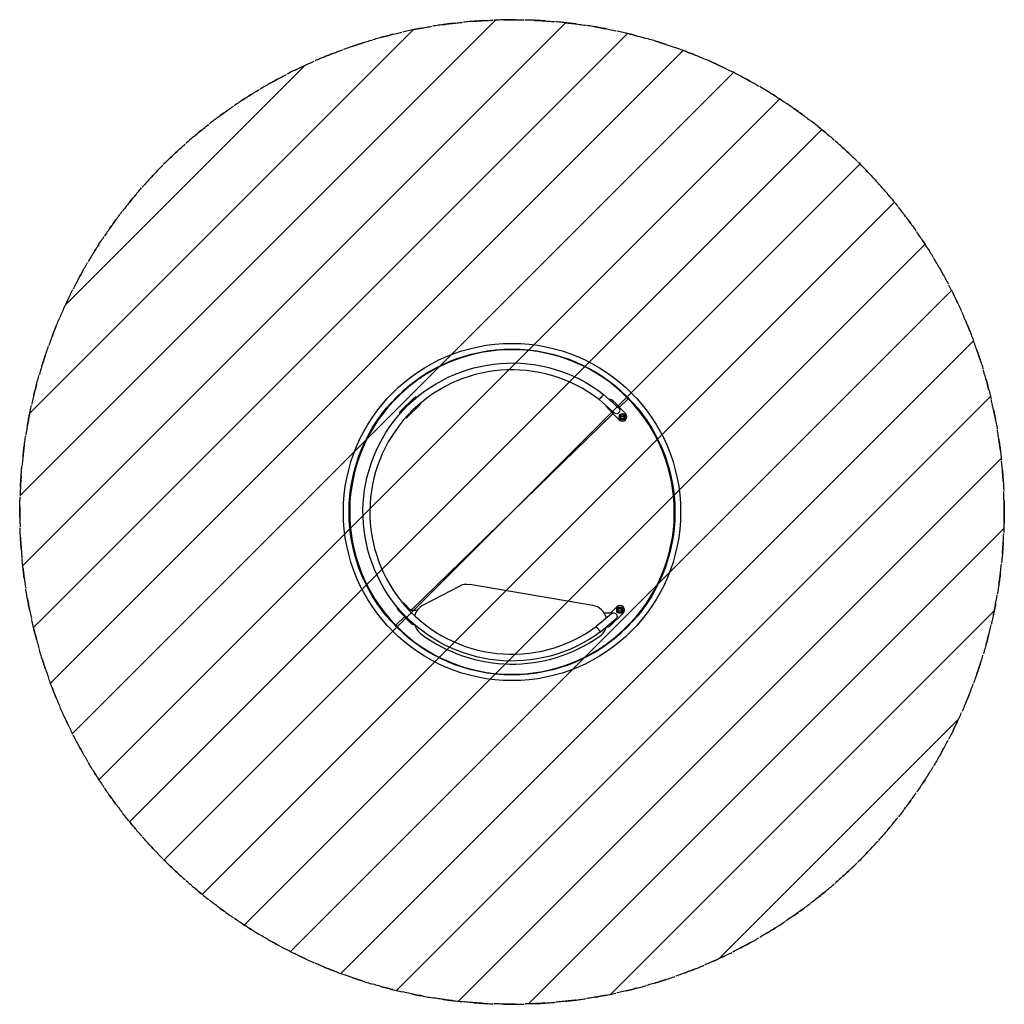
# Model space of a CAD drawing. Units: millimetres. Extents: x -3043 to 3043, y -3043 to 3043.
import ezdxf

# ---------------------------------------------------------------- set-up
doc = ezdxf.new("R2010")
doc.units = ezdxf.units.MM
doc.header["$LTSCALE"] = 20
doc.linetypes.add('HIDDEN', pattern=[9.525, 6.35, -3.175])
for name, color, linetype in [('2d', 230, 'Continuous'), ('AS-Free_Space', 31, 'HIDDEN'), ('AS-Free_Space_Hatch', 31, 'HIDDEN'), ('AS-Safetyzone', 5, 'HIDDEN')]:
    doc.layers.add(name, color=color, linetype=linetype)

msp = doc.modelspace()

# ---------------------------------------------------------------- hatches: boundary and pattern name
at = {"layer": 'AS-Free_Space_Hatch'}
h = msp.add_hatch(dxfattribs=at)
h.set_pattern_fill('ANSI31', color=256, scale=100, angle=180)
edge = h.paths.add_edge_path()
edge.add_arc((0, 0), 3042.5, 0, 360)

# ---------------------------------------------------------------- linework, layer by layer
at = {"layer": '2d'}
for p, q in [((-607.8, 702.8), (-686.6, 626)), ((538.2, 694.9), (630.6, 612.2)), ((658.8, 643.7), (566.4, 726.4)), ((702.8, 607.8), (626, 686.6)), ((718.9, 700.2), (664.4, 647.2)), ((-648.2, 586.6), (-569.4, 663.4)), ((625, 608.8), (-625, -608.8)), ((586.6, 648.2), (663.4, 569.4)), ((670, 588.6), (662.9, 588.6)), ((695.6, 588.6), (670.5, 588.6)), ((696.1, 588.6), (703.2, 588.6)), ((-327.3, -459.7), (-548.9, -575.5)), ((500, -577.9), (-261.2, -449.2)), ((-702.8, -607.8), (-626, -686.6)), ((-624.5, -609.3), (-663.4, -569.4)), ((648.2, -586.6), (608.3, -625.4)), ((654.3, -606.3), (647.2, -606.3)), ((679.9, -606.3), (654.8, -606.3)), ((680.4, -606.3), (687.5, -606.3)), ((-718.8, -700.2), (-664.4, -647.2)), ((-632.5, -609.2), (-632.5, -610.2)), ((-587.3, -609.8), (-632.5, -609.2)), ((614.3, -628.6), (519.7, -708.8)), ((547.1, -741), (641.7, -660.8)), ((616.2, -625.6), (571.1, -625)), ((607.8, -702.8), (686.6, -626)), ((616.2, -627.1), (616.2, -625.6))]:
    msp.add_line(p, q, dxfattribs=at)
for centre, radius in [((0, 0), 1042.5), ((0, 0), 1007.5), ((683.1, 588.6), 20.1), ((683.1, 588.6), 13), ((683.1, 588.6), 12.5), ((667.4, -606.3), 20.1), ((667.4, -606.3), 13), ((667.4, -606.3), 12.5)]:
    msp.add_circle(centre, radius, dxfattribs=at)
at = {"layer": '2d', "extrusion": (0, 0, -1)}
for centre, radius, start, end in [((0, 0), 921.2, 233.56243, 127.94409), ((588.6, 683.1), 20.1, 34.29414, 64.2065), ((-606.3, 667.4), 20.1, 101.34374, 162.25913), ((667.4, 606.3), 20.1, 27.30002, 57.21238), ((-644.7, 628), 21.2, 131.80143, 311.80143), ((683.1, -588.6), 20.1, 304.29414, 334.2065), ((-628, -644.7), 21.2, 49.70509, 229.70509), ((606.3, -667.4), 20.1, 297.30002, 327.21238), ((-588.6, -683.1), 20.1, 199.2474, 260.16278)]:
    msp.add_arc(centre, radius, start, end, dxfattribs=at)
at = {"layer": '2d'}
for centre, radius, start, end in [((0.1, 0.1), 1003.5, 44.24674, 224.24674), ((0, 0), 878.9, 52.24195, 306.25152), ((0, 0), 1003.5, 224.24674, 44.24674), ((-588.6, 683.1), 27.5, 85.21137, 134.24674), ((-588.6, 683.1), 27.5, 314.24674, 344.14577), ((606.3, 667.4), 27.5, 44.24674, 99.05576), ((-667.4, 606.3), 27.5, 134.24674, 183.28211), ((606.3, 667.4), 27.5, 203.28257, 224.24674), ((-667.4, 606.3), 27.5, 284.34771, 314.24674), ((683.1, 588.6), 27.5, 224.24674, 44.24674), ((-278.7, -552.8), 105, 80.40617, 117.58067), ((-683.1, -588.6), 27.5, 175.21137, 224.24674), ((-683.1, -588.6), 27.5, 44.24674, 74.14577), ((-500.3, -668.5), 105, 117.58067, 164.64197), ((482.5, -681.5), 105, 14.99194, 80.40617), ((667.4, -606.3), 27.5, 314.24674, 134.24674), ((-606.3, -667.4), 27.5, 224.24674, 273.28211), ((-500.3, -668.5), 105, 196.31386, 233.19066), ((482.5, -681.5), 105, 305.30282, 344.16926), ((588.6, -683.1), 27.5, 259.47919, 314.24674), ((0, 0), 940, 233.19066, 305.30282)]:
    msp.add_arc(centre, radius, start, end, dxfattribs=at)
for points, knots in [([(551.1, 709.3), (551, 709.2), (551, 709.2), (550.4, 708.6), (550, 708.1), (549.1, 707), (548.6, 706.5), (547.7, 705.6), (547.3, 705.1), (546, 703.6), (545.2, 702.7), (544.1, 701.4), (543.7, 701), (543, 700.2), (542.6, 699.8), (541.6, 698.7), (541, 698.1), (540.4, 697.3), (540.3, 697.2), (540, 696.9), (539.9, 696.8), (539.6, 696.4), (539.4, 696.2), (538.9, 695.6), (538.6, 695.3), (538.4, 695.1), (538.3, 695), (538.3, 695), (538.2, 694.9), (538.2, 694.8), (538.1, 694.8), (538.1, 694.8)], [0.09318512, 0.09318512, 0.09318512, 0.09318512, 0.09352133, 0.09352133, 0.09559056, 0.09559056, 0.09765979, 0.09765979, 0.09972902, 0.09972902, 0.10386749, 0.10386749, 0.10593672, 0.10593672, 0.10800596, 0.10800596, 0.11214442, 0.11214442, 0.11317904, 0.11317904, 0.11421365, 0.11421365, 0.11628289, 0.11628289, 0.12042135, 0.12042135, 0.12145597, 0.12145597, 0.12249059, 0.12249059, 0.12455982, 0.12455982, 0.12455982, 0.12455982]), ([(566.4, 726.4), (566.4, 726.4), (566.3, 726.3), (566.1, 726.1), (566, 726), (565.9, 725.9), (565.9, 725.8), (565.7, 725.6), (565.5, 725.4), (565, 724.8), (564.5, 724.3), (563.9, 723.6), (563.8, 723.5), (563.5, 723.2), (563.3, 723), (562.9, 722.5), (562.3, 721.8), (561.6, 721.1), (560.9, 720.3), (560.5, 719.8), (559.3, 718.5), (558.5, 717.6), (557.3, 716.2), (556.8, 715.7), (555.9, 714.7), (555.5, 714.2), (554.1, 712.7), (553.2, 711.7), (552.3, 710.6), (552.3, 710.6), (552.2, 710.6)], [0.05834437, 0.05834437, 0.05834437, 0.05834437, 0.06248283, 0.06248283, 0.06351745, 0.06351745, 0.06455206, 0.06455206, 0.0666213, 0.0666213, 0.07075976, 0.07075976, 0.07179438, 0.07179438, 0.072829, 0.072829, 0.07489823, 0.07696746, 0.07696746, 0.07903669, 0.07903669, 0.08317516, 0.08317516, 0.08524439, 0.08524439, 0.08731363, 0.08731363, 0.09145209, 0.09145209, 0.09151626, 0.09151626, 0.09151626, 0.09151626]), ([(519.7, -708.7), (519.7, -708.7), (519.7, -708.7), (519.7, -708.8), (519.7, -708.8), (519.8, -708.9), (519.9, -708.9), (520, -709.1), (520.2, -709.3), (520.4, -709.6), (520.6, -709.8), (521.1, -710.4), (521.5, -710.9), (522.3, -711.8), (522.5, -712.1), (523.1, -712.7), (523.4, -713.1), (524.4, -714.2), (525, -715), (526.2, -716.4), (526.6, -716.8), (527.3, -717.8), (527.7, -718.2), (528.6, -719.2), (529, -719.7), (529.9, -720.7), (530.3, -721.2), (531.5, -722.6), (532.2, -723.5), (533, -724.4)], [0.18898403, 0.18898403, 0.18898403, 0.18898403, 0.19001839, 0.19001839, 0.19105276, 0.19105276, 0.19312148, 0.19312148, 0.19519021, 0.19519021, 0.19725894, 0.19725894, 0.20139639, 0.20139639, 0.20346512, 0.20346512, 0.20553384, 0.20553384, 0.2096713, 0.2096713, 0.21174002, 0.21174002, 0.21380875, 0.21380875, 0.21587748, 0.21587748, 0.2179462, 0.2179462, 0.22148431, 0.22148431, 0.22148431, 0.22148431]), ([(533.4, -724.8), (533.4, -724.9), (533.4, -724.9), (533.8, -725.4), (534.3, -726), (535.2, -727), (535.6, -727.5), (537, -729.1), (537.8, -730.1), (538.8, -731.3), (539.1, -731.6), (539.5, -732), (539.7, -732.3), (540.3, -733), (540.6, -733.4), (541.8, -734.8), (542.5, -735.6), (543.2, -736.5), (543.4, -736.7), (543.7, -737.1), (543.9, -737.2), (544.3, -737.7), (544.8, -738.4), (545.3, -738.9), (545.7, -739.4), (545.9, -739.6), (546.4, -740.2), (546.7, -740.5), (546.9, -740.9), (547, -740.9), (547.1, -741), (547.1, -741.1), (547.1, -741.1)], [0.2220184, 0.2220184, 0.2220184, 0.2220184, 0.22208366, 0.22208366, 0.22415238, 0.22415238, 0.22622111, 0.22622111, 0.23035856, 0.23035856, 0.23139292, 0.23139292, 0.23242729, 0.23242729, 0.23449601, 0.23449601, 0.23863347, 0.23863347, 0.23966783, 0.23966783, 0.24070219, 0.24070219, 0.24277092, 0.24483965, 0.24483965, 0.24690837, 0.24690837, 0.25104583, 0.25104583, 0.25311455, 0.25311455, 0.25518328, 0.25518328, 0.25518328, 0.25518328])]:
    msp.add_open_spline(points, degree=3, knots=knots, dxfattribs=at)
at = {"layer": 'AS-Free_Space'}
msp.add_circle((0, 0), 3042.5, dxfattribs=at)
at = {"layer": 'AS-Safetyzone', "flags": 128}
msp.add_lwpolyline([(3042.5, 0, 1), (-3042.5, 0, 1), (3042.5, 0)], format="xyb", dxfattribs=at)

doc.saveas('drawing.dxf')
